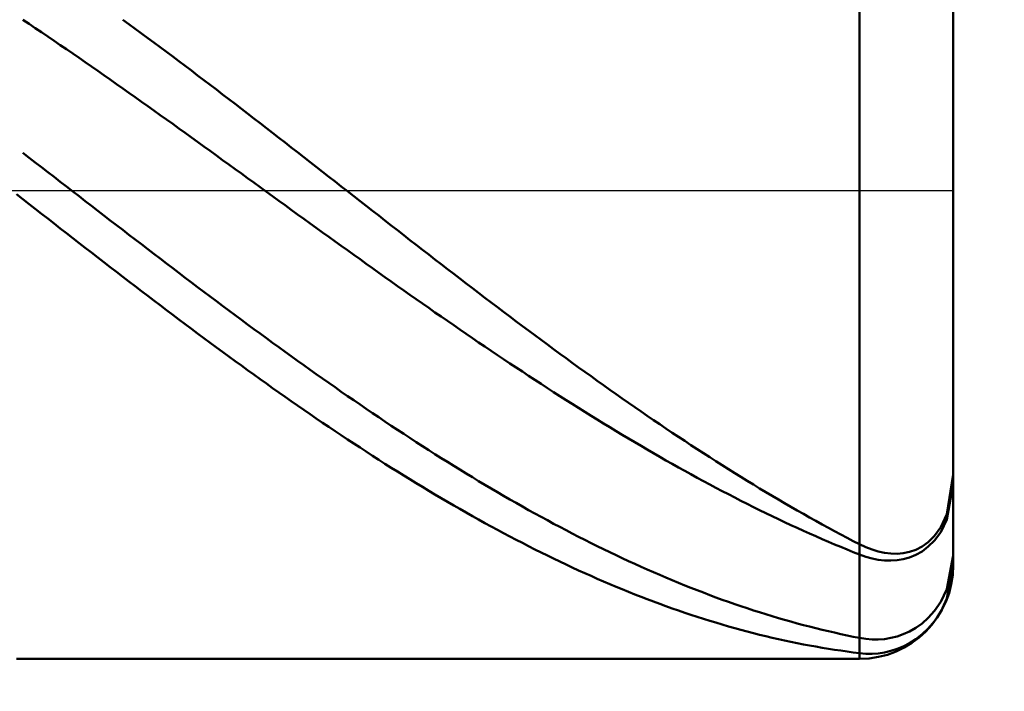
# Model space of a CAD drawing. Extents: x -17.9 to 80, y -25 to 40.
# Drawn here: x 44 to 45.1, y -0.5 to 0.2 of the extents above; entities that cross this region are included whole.
import ezdxf

# ---------------------------------------------------------------- set-up
doc = ezdxf.new("R2010")
doc.units = 0
doc.header["$MEASUREMENT"] = 0
doc.linetypes.add('LONGDASHDASH', pattern=[7, 4, -1, 1, -1])
doc.layers.get('Defpoints').update_dxf_attribs({"linetype": 'CONTINUOUS'})
for name, color, linetype, lineweight in [('1', 4, 'CONTINUOUS', 50), ('2', 7, 'CONTINUOUS', 25), ('4', 2, 'LONGDASHDASH', 25), ('CUT', 1, 'CONTINUOUS', 25), ('SK4', 2, 'LONGDASHDASH', 25)]:
    doc.layers.add(name, color=color, linetype=linetype, lineweight=lineweight)
doc.styles.add('Monospac821 BT', font='txt', dxfattribs={"height": 3.5})
doc.dimstyles.get("Standard").update_dxf_attribs({"dimtxt": 3.5, "dimasz": 3, "dimexe": 1, "dimexo": 0.5, "dimgap": 0.8, "dimtad": 1, "dimtoh": 1, "dimzin": 1, "dimdsep": 46, "dimtxsty": 'Monospac821 BT', "dimcen": 2.5, "dimadec": 1, "dimazin": 0, "dimtfac": 1, "dimtdec": 4, "dimtix": 1, "dimtmove": 1, "dimatfit": 3, "dimfxl": 1, "dimtolj": 1, "dimtzin": 1, "dimarcsym": 0})

# ---------------------------------------------------------------- blocks, each defined once
blk = doc.blocks.new('*D1')
at = {"layer": '2', "color": 0, "lineweight": -2}
for p, q in [((74.05, 0.5), (74.05, 12.8845)), ((74.05, 3.5), (74.05, 6.5)), ((45.4, 0.5), (75.05, 0.5)), ((74.05, -0.5), (74.05, 0.5)), ((45.4, -0.5), (75.05, -0.5)), ((74.05, -3.5), (74.05, -6.5))]:
    blk.add_line(p, q, dxfattribs=at)
at = {"layer": '2', "color": 0}
for points in [[(73.55, 3.5), (74.55, 3.5), (74.05, 0.5)], [(74.55, -3.5), (73.55, -3.5), (74.05, -0.5)]]:
    blk.add_solid(points, dxfattribs=at)
at = {"layer": 'Defpoints', "color": 0}
for p in [(44.9, 0.5), (74.05, 0.5), (44.9, -0.5)]:
    blk.add_point(p, dxfattribs=at)
at = {"layer": '2', "color": 0, "linetype": 'ByBlock', "insert": (71.388, 9.69225), "char_height": 3.5, "attachment_point": 5, "rotation": 90}
blk.add_mtext('\\A1;%%c1', dxfattribs=at)
blk = doc.blocks.new('*D6')
at = {"layer": '2', "color": 0, "lineweight": -2}
for p, q in [((45, -0.9), (45, -14.0875)), ((44, -0.975), (44, -14.0875)), ((41, -13.0875), (38, -13.0875)), ((45, -13.0875), (44, -13.0875)), ((45, -13.0875), (53.874, -13.0875)), ((48, -13.0875), (51, -13.0875))]:
    blk.add_line(p, q, dxfattribs=at)
at = {"layer": '2', "color": 0}
for points in [[(41, -13.5875), (41, -12.5875), (44, -13.0875)], [(48, -12.5875), (48, -13.5875), (45, -13.0875)]]:
    blk.add_solid(points, dxfattribs=at)
at = {"layer": 'Defpoints', "color": 0}
for p in [(45, -0.4), (44, -0.475), (44, -13.0875)]:
    blk.add_point(p, dxfattribs=at)
at = {"layer": '2', "color": 0, "linetype": 'ByBlock', "insert": (52.437, -10.527), "char_height": 3.5, "attachment_point": 5}
blk.add_mtext('\\A1;1', dxfattribs=at)
blk = doc.blocks.new('*D7')
at = {"layer": '2', "color": 0, "lineweight": -2}
for p, q in [((43.611, 0.475), (43.611, 22.7715)), ((43.611, 3.475), (43.611, 6.475)), ((43.611, -0.475), (43.611, 0.475)), ((43.611, -3.475), (43.611, -6.475))]:
    blk.add_line(p, q, dxfattribs=at)
at = {"layer": '2', "color": 0}
for points in [[(43.111, 3.475), (44.111, 3.475), (43.611, 0.475)], [(44.111, -3.475), (43.111, -3.475), (43.611, -0.475)]]:
    blk.add_solid(points, dxfattribs=at)
at = {"layer": 'Defpoints', "color": 0}
for p in [(43.222, 0.475), (43.611, 0.475), (43.222, -0.475)]:
    blk.add_point(p, dxfattribs=at)
at = {"layer": '2', "color": 0, "linetype": 'ByBlock', "insert": (40.949, 14.62325), "char_height": 3.5, "attachment_point": 5, "rotation": 90}
blk.add_mtext('\\A1;%%c0.95', dxfattribs=at)
blk = doc.blocks.new('*D8')
at = {"layer": '2', "color": 0, "lineweight": -2}
for p, q in [((45, -0.9), (45, -21.1)), ((42.9998, -1), (42.9998, -21.1)), ((42.9998, -20.1), (32.9988, -20.1)), ((39.9998, -20.1), (36.9998, -20.1)), ((45, -20.1), (42.9998, -20.1)), ((48, -20.1), (51, -20.1))]:
    blk.add_line(p, q, dxfattribs=at)
at = {"layer": '2', "color": 0}
for points in [[(39.9998, -20.6), (39.9998, -19.6), (42.9998, -20.1)], [(48, -19.6), (48, -20.6), (45, -20.1)]]:
    blk.add_solid(points, dxfattribs=at)
at = {"layer": 'Defpoints', "color": 0}
for p in [(45, -0.4), (42.9998, -0.5), (42.9998, -20.1)]:
    blk.add_point(p, dxfattribs=at)
at = {"layer": '2', "color": 0, "linetype": 'ByBlock', "insert": (34.9993, -17.5395), "char_height": 3.5, "attachment_point": 5}
blk.add_mtext('\\A1;2', dxfattribs=at)

msp = doc.modelspace()

# ---------------------------------------------------------------- linework, layer by layer
at = {"layer": '1'}
for p, q in [((44.9, -0.5), (44.9, 0.5)), ((44.9, 0.5), (44.9, -0.5)), ((45, 0), (45, 0.4)), ((44.0133, 0.1778), (44.0067, 0.1822)), ((44.12, 0.1774), (44.1133, 0.1823)), ((44.02, 0.1733), (44.0133, 0.1778)), ((44.0267, 0.1688), (44.02, 0.1733)), ((44.0333, 0.1643), (44.0267, 0.1688)), ((44.1267, 0.1726), (44.12, 0.1774)), ((44.1333, 0.1677), (44.1267, 0.1726)), ((44.04, 0.1598), (44.0333, 0.1643)), ((44.0467, 0.1552), (44.04, 0.1598)), ((44.14, 0.1627), (44.1333, 0.1677)), ((44.1467, 0.1578), (44.14, 0.1627)), ((44.1533, 0.1529), (44.1467, 0.1578)), ((44.0533, 0.1507), (44.0467, 0.1552)), ((44.06, 0.1461), (44.0533, 0.1507)), ((44.16, 0.1479), (44.1533, 0.1529)), ((44.1667, 0.1429), (44.16, 0.1479)), ((44.0667, 0.1415), (44.06, 0.1461)), ((44.0733, 0.1369), (44.0667, 0.1415)), ((44.08, 0.1322), (44.0733, 0.1369)), ((44.1733, 0.1379), (44.1667, 0.1429)), ((44.18, 0.1329), (44.1733, 0.1379)), ((44.0867, 0.1276), (44.08, 0.1322)), ((44.0933, 0.1229), (44.0867, 0.1276)), ((44.1867, 0.1279), (44.18, 0.1329)), ((44.1933, 0.1228), (44.1867, 0.1279)), ((44.1, 0.1183), (44.0933, 0.1229)), ((44.1067, 0.1136), (44.1, 0.1183)), ((44.2, 0.1178), (44.1933, 0.1228)), ((44.2067, 0.1127), (44.2, 0.1178)), ((44.1133, 0.1089), (44.1067, 0.1136)), ((44.12, 0.1042), (44.1133, 0.1089)), ((44.2133, 0.1076), (44.2067, 0.1127)), ((44.22, 0.1025), (44.2133, 0.1076)), ((44.1267, 0.0995), (44.12, 0.1042)), ((44.1333, 0.0947), (44.1267, 0.0995)), ((44.14, 0.09), (44.1333, 0.0947)), ((44.2267, 0.0974), (44.22, 0.1025)), ((44.2333, 0.0923), (44.2267, 0.0974)), ((44.1467, 0.0853), (44.14, 0.09)), ((44.1533, 0.0805), (44.1467, 0.0853)), ((44.24, 0.0872), (44.2333, 0.0923)), ((44.2467, 0.0821), (44.24, 0.0872)), ((44.16, 0.0757), (44.1533, 0.0805)), ((44.1667, 0.071), (44.16, 0.0757)), ((44.2533, 0.0769), (44.2467, 0.0821)), ((44.26, 0.0718), (44.2533, 0.0769)), ((44.1733, 0.0662), (44.1667, 0.071)), ((44.18, 0.0614), (44.1733, 0.0662)), ((44.2667, 0.0666), (44.26, 0.0718)), ((44.2733, 0.0614), (44.2667, 0.0666)), ((44.1867, 0.0566), (44.18, 0.0614)), ((44.1933, 0.0518), (44.1867, 0.0566)), ((44.28, 0.0563), (44.2733, 0.0614)), ((44.2867, 0.0511), (44.28, 0.0563)), ((44.2, 0.047), (44.1933, 0.0518)), ((44.2067, 0.0422), (44.2, 0.047)), ((44.2133, 0.0374), (44.2067, 0.0422)), ((44.2933, 0.0459), (44.2867, 0.0511)), ((44.3, 0.0407), (44.2933, 0.0459)), ((44.0067, 0.0401), (44.0133, 0.0349)), ((44.0133, 0.0349), (44.02, 0.0298)), ((44.22, 0.0325), (44.2133, 0.0374)), ((44.2267, 0.0277), (44.22, 0.0325)), ((44.3067, 0.0355), (44.3, 0.0407)), ((44.3133, 0.0303), (44.3067, 0.0355)), ((44.02, 0.0298), (44.0267, 0.0247)), ((44.0267, 0.0247), (44.0333, 0.0195)), ((44.2333, 0.0229), (44.2267, 0.0277)), ((44.24, 0.018), (44.2333, 0.0229)), ((44.32, 0.0251), (44.3133, 0.0303)), ((44.3267, 0.0199), (44.32, 0.0251)), ((44.0333, 0.0195), (44.04, 0.0144)), ((44.04, 0.0144), (44.0467, 0.0093)), ((44.2467, 0.0132), (44.24, 0.018)), ((44.2533, 0.0084), (44.2467, 0.0132)), ((44.3333, 0.0147), (44.3267, 0.0199)), ((44.34, 0.0095), (44.3333, 0.0147)), ((44.0467, 0.0093), (44.0533, 0.0041)), ((44.0533, 0.0041), (44.06, -0.001)), ((44.26, 0.0035), (44.2533, 0.0084)), ((44.2667, -0.0013), (44.26, 0.0035)), ((44.3467, 0.0043), (44.34, 0.0095)), ((44.3533, -0.0009), (44.3467, 0.0043)), ((45, -0.4), (45, 0)), ((44.0067, -0.0093), (44, -0.0041)), ((44.0133, -0.0145), (44.0067, -0.0093)), ((44.06, -0.001), (44.0667, -0.0062)), ((44.0667, -0.0062), (44.0733, -0.0113)), ((44.2733, -0.0061), (44.2667, -0.0013)), ((44.28, -0.011), (44.2733, -0.0061)), ((44.36, -0.0061), (44.3533, -0.0009)), ((44.3667, -0.0113), (44.36, -0.0061)), ((44.02, -0.0197), (44.0133, -0.0145)), ((44.0267, -0.0249), (44.02, -0.0197)), ((44.0733, -0.0113), (44.08, -0.0165)), ((44.08, -0.0165), (44.0867, -0.0216)), ((44.2867, -0.0158), (44.28, -0.011)), ((44.2933, -0.0206), (44.2867, -0.0158)), ((44.3, -0.0255), (44.2933, -0.0206)), ((44.3733, -0.0165), (44.3667, -0.0113)), ((44.38, -0.0217), (44.3733, -0.0165)), ((44.0333, -0.0301), (44.0267, -0.0249)), ((44.04, -0.0353), (44.0333, -0.0301)), ((44.0867, -0.0216), (44.0933, -0.0267)), ((44.0933, -0.0267), (44.1, -0.0319)), ((44.3067, -0.0303), (44.3, -0.0255)), ((44.3133, -0.0351), (44.3067, -0.0303)), ((44.3867, -0.0269), (44.38, -0.0217)), ((44.3933, -0.0321), (44.3867, -0.0269)), ((44.0467, -0.0405), (44.04, -0.0353)), ((44.0533, -0.0457), (44.0467, -0.0405)), ((44.1, -0.0319), (44.1067, -0.037)), ((44.1067, -0.037), (44.1133, -0.0421)), ((44.32, -0.0399), (44.3133, -0.0351)), ((44.3267, -0.0447), (44.32, -0.0399)), ((44.4, -0.0373), (44.3933, -0.0321)), ((44.4067, -0.0425), (44.4, -0.0373)), ((44.06, -0.0509), (44.0533, -0.0457)), ((44.0667, -0.0561), (44.06, -0.0509)), ((44.1133, -0.0421), (44.12, -0.0473)), ((44.12, -0.0473), (44.1267, -0.0524)), ((44.1267, -0.0524), (44.1333, -0.0575)), ((44.3333, -0.0495), (44.3267, -0.0447)), ((44.34, -0.0544), (44.3333, -0.0495)), ((44.4133, -0.0477), (44.4067, -0.0425)), ((44.42, -0.0529), (44.4133, -0.0477)), ((44.0733, -0.0613), (44.0667, -0.0561)), ((44.08, -0.0664), (44.0733, -0.0613)), ((44.1333, -0.0575), (44.14, -0.0626)), ((44.14, -0.0626), (44.1467, -0.0677)), ((44.3467, -0.0592), (44.34, -0.0544)), ((44.3533, -0.0639), (44.3467, -0.0592)), ((44.4267, -0.0581), (44.42, -0.0529)), ((44.4333, -0.0632), (44.4267, -0.0581)), ((44.0867, -0.0716), (44.08, -0.0664)), ((44.0933, -0.0767), (44.0867, -0.0716)), ((44.1467, -0.0677), (44.1533, -0.0728)), ((44.1533, -0.0728), (44.16, -0.0779)), ((44.36, -0.0687), (44.3533, -0.0639)), ((44.3667, -0.0735), (44.36, -0.0687)), ((44.3733, -0.0783), (44.3667, -0.0735)), ((44.44, -0.0684), (44.4333, -0.0632)), ((44.4467, -0.0736), (44.44, -0.0684)), ((44.4533, -0.0787), (44.4467, -0.0736)), ((44.1, -0.0819), (44.0933, -0.0767)), ((44.1067, -0.087), (44.1, -0.0819)), ((44.16, -0.0779), (44.1667, -0.0829)), ((44.1667, -0.0829), (44.1733, -0.088)), ((44.38, -0.083), (44.3733, -0.0783)), ((44.3867, -0.0878), (44.38, -0.083)), ((44.46, -0.0839), (44.4533, -0.0787)), ((44.4667, -0.089), (44.46, -0.0839)), ((44.1133, -0.0921), (44.1067, -0.087)), ((44.12, -0.0972), (44.1133, -0.0921)), ((44.1733, -0.088), (44.18, -0.0931)), ((44.18, -0.0931), (44.1867, -0.0981)), ((44.3933, -0.0925), (44.3867, -0.0878)), ((44.4, -0.0973), (44.3933, -0.0925)), ((44.4733, -0.0941), (44.4667, -0.089)), ((44.48, -0.0992), (44.4733, -0.0941)), ((44.1267, -0.1023), (44.12, -0.0972)), ((44.1333, -0.1074), (44.1267, -0.1023)), ((44.1867, -0.0981), (44.1933, -0.1031)), ((44.1933, -0.1031), (44.2, -0.1082)), ((44.4067, -0.102), (44.4, -0.0973)), ((44.4133, -0.1067), (44.4067, -0.102)), ((44.4867, -0.1043), (44.48, -0.0992)), ((44.4933, -0.1094), (44.4867, -0.1043)), ((44.14, -0.1125), (44.1333, -0.1074)), ((44.1467, -0.1176), (44.14, -0.1125)), ((44.2, -0.1082), (44.2067, -0.1132)), ((44.2067, -0.1132), (44.2133, -0.1182)), ((44.42, -0.1114), (44.4133, -0.1067)), ((44.4267, -0.1161), (44.42, -0.1114)), ((44.5, -0.1145), (44.4933, -0.1094)), ((44.5067, -0.1195), (44.5, -0.1145)), ((44.1533, -0.1226), (44.1467, -0.1176)), ((44.16, -0.1277), (44.1533, -0.1226)), ((44.2133, -0.1182), (44.22, -0.1232)), ((44.22, -0.1232), (44.2267, -0.1281)), ((44.4333, -0.1208), (44.4267, -0.1161)), ((44.44, -0.1254), (44.4333, -0.1208)), ((44.4467, -0.1301), (44.44, -0.1254)), ((44.5133, -0.1246), (44.5067, -0.1195)), ((44.52, -0.1296), (44.5133, -0.1246)), ((44.1667, -0.1327), (44.16, -0.1277)), ((44.1733, -0.1377), (44.1667, -0.1327)), ((44.2267, -0.1281), (44.2333, -0.1331)), ((44.2333, -0.1331), (44.24, -0.138)), ((44.4533, -0.1347), (44.4467, -0.1301)), ((44.46, -0.1393), (44.4533, -0.1347)), ((44.5267, -0.1347), (44.52, -0.1296)), ((44.5333, -0.1397), (44.5267, -0.1347)), ((44.18, -0.1427), (44.1733, -0.1377)), ((44.1867, -0.1477), (44.18, -0.1427)), ((44.24, -0.138), (44.2467, -0.143)), ((44.2467, -0.143), (44.2533, -0.1479)), ((44.4667, -0.1439), (44.46, -0.1393)), ((44.4733, -0.1485), (44.4667, -0.1439)), ((44.54, -0.1447), (44.5333, -0.1397)), ((44.5467, -0.1496), (44.54, -0.1447)), ((44.1933, -0.1527), (44.1867, -0.1477)), ((44.2, -0.1576), (44.1933, -0.1527)), ((44.2067, -0.1626), (44.2, -0.1576)), ((44.2533, -0.1479), (44.26, -0.1528)), ((44.26, -0.1528), (44.2667, -0.1577)), ((44.2667, -0.1577), (44.2733, -0.1625)), ((44.48, -0.1531), (44.4733, -0.1485)), ((44.4867, -0.1577), (44.48, -0.1531)), ((44.4933, -0.1622), (44.4867, -0.1577)), ((44.5533, -0.1546), (44.5467, -0.1496)), ((44.56, -0.1595), (44.5533, -0.1546)), ((44.2133, -0.1675), (44.2067, -0.1626)), ((44.22, -0.1724), (44.2133, -0.1675)), ((44.2733, -0.1625), (44.28, -0.1674)), ((44.28, -0.1674), (44.2867, -0.1722)), ((44.5, -0.1667), (44.4933, -0.1622)), ((44.5067, -0.1712), (44.5, -0.1667)), ((44.5667, -0.1645), (44.56, -0.1595)), ((44.5733, -0.1694), (44.5667, -0.1645)), ((44.2267, -0.1773), (44.22, -0.1724)), ((44.2333, -0.1821), (44.2267, -0.1773)), ((44.2867, -0.1722), (44.2933, -0.177)), ((44.2933, -0.177), (44.3, -0.1818)), ((44.5133, -0.1757), (44.5067, -0.1712)), ((44.52, -0.1802), (44.5133, -0.1757)), ((44.58, -0.1743), (44.5733, -0.1694)), ((44.5867, -0.1791), (44.58, -0.1743)), ((44.24, -0.187), (44.2333, -0.1821)), ((44.2467, -0.1918), (44.24, -0.187)), ((44.3, -0.1818), (44.3067, -0.1866)), ((44.3067, -0.1866), (44.3133, -0.1914)), ((44.5267, -0.1846), (44.52, -0.1802)), ((44.5333, -0.189), (44.5267, -0.1846)), ((44.54, -0.1934), (44.5333, -0.189)), ((44.5933, -0.184), (44.5867, -0.1791)), ((44.6, -0.1888), (44.5933, -0.184)), ((44.6067, -0.1936), (44.6, -0.1888)), ((44.2533, -0.1966), (44.2467, -0.1918)), ((44.26, -0.2014), (44.2533, -0.1966)), ((44.3133, -0.1914), (44.32, -0.1961)), ((44.32, -0.1961), (44.3267, -0.2008)), ((44.5467, -0.1978), (44.54, -0.1934)), ((44.5533, -0.2022), (44.5467, -0.1978)), ((44.6133, -0.1984), (44.6067, -0.1936)), ((44.62, -0.2032), (44.6133, -0.1984)), ((44.2667, -0.2061), (44.26, -0.2014)), ((44.2733, -0.2109), (44.2667, -0.2061)), ((44.3267, -0.2008), (44.3333, -0.2055)), ((44.3333, -0.2055), (44.34, -0.2101)), ((44.34, -0.2101), (44.3467, -0.2148)), ((44.56, -0.2065), (44.5533, -0.2022)), ((44.5667, -0.2109), (44.56, -0.2065)), ((44.6267, -0.2079), (44.62, -0.2032)), ((44.6333, -0.2127), (44.6267, -0.2079)), ((44.28, -0.2156), (44.2733, -0.2109)), ((44.2867, -0.2203), (44.28, -0.2156)), ((44.2933, -0.2249), (44.2867, -0.2203)), ((44.3467, -0.2148), (44.3533, -0.2194)), ((44.3533, -0.2194), (44.36, -0.224)), ((44.5733, -0.2152), (44.5667, -0.2109)), ((44.58, -0.2194), (44.5733, -0.2152)), ((44.5867, -0.2237), (44.58, -0.2194)), ((44.64, -0.2174), (44.6333, -0.2127)), ((44.6467, -0.2221), (44.64, -0.2174)), ((44.3, -0.2296), (44.2933, -0.2249)), ((44.3067, -0.2342), (44.3, -0.2296)), ((44.36, -0.224), (44.3667, -0.2286)), ((44.3667, -0.2286), (44.3733, -0.2331)), ((44.5933, -0.2279), (44.5867, -0.2237)), ((44.6, -0.2321), (44.5933, -0.2279)), ((44.6533, -0.2267), (44.6467, -0.2221)), ((44.66, -0.2313), (44.6533, -0.2267)), ((44.3133, -0.2388), (44.3067, -0.2342)), ((44.32, -0.2433), (44.3133, -0.2388)), ((44.3733, -0.2331), (44.38, -0.2376)), ((44.38, -0.2376), (44.3867, -0.2421)), ((44.6067, -0.2363), (44.6, -0.2321)), ((44.6133, -0.2404), (44.6067, -0.2363)), ((44.62, -0.2445), (44.6133, -0.2404)), ((44.6667, -0.2359), (44.66, -0.2313)), ((44.6733, -0.2405), (44.6667, -0.2359)), ((44.68, -0.2451), (44.6733, -0.2405)), ((44.3267, -0.2479), (44.32, -0.2433)), ((44.3333, -0.2524), (44.3267, -0.2479)), ((44.3867, -0.2421), (44.3933, -0.2466)), ((44.3933, -0.2466), (44.4, -0.2511)), ((44.4, -0.2511), (44.4067, -0.2555)), ((44.6267, -0.2486), (44.62, -0.2445)), ((44.6333, -0.2527), (44.6267, -0.2486)), ((44.6867, -0.2496), (44.68, -0.2451)), ((44.6933, -0.2541), (44.6867, -0.2496)), ((44.34, -0.2569), (44.3333, -0.2524)), ((44.3467, -0.2613), (44.34, -0.2569)), ((44.3533, -0.2657), (44.3467, -0.2613)), ((44.4067, -0.2555), (44.4133, -0.2599)), ((44.4133, -0.2599), (44.42, -0.2642)), ((44.64, -0.2568), (44.6333, -0.2527)), ((44.6467, -0.2608), (44.64, -0.2568)), ((44.6533, -0.2648), (44.6467, -0.2608)), ((44.7, -0.2586), (44.6933, -0.2541)), ((44.7067, -0.263), (44.7, -0.2586)), ((44.36, -0.2701), (44.3533, -0.2657)), ((44.3667, -0.2745), (44.36, -0.2701)), ((44.42, -0.2642), (44.4267, -0.2685)), ((44.4267, -0.2685), (44.4333, -0.2729)), ((44.4333, -0.2729), (44.44, -0.2771)), ((44.66, -0.2687), (44.6533, -0.2648)), ((44.6667, -0.2726), (44.66, -0.2687)), ((44.6733, -0.2765), (44.6667, -0.2726)), ((44.7133, -0.2674), (44.7067, -0.263)), ((44.72, -0.2718), (44.7133, -0.2674)), ((44.7267, -0.2762), (44.72, -0.2718)), ((44.3733, -0.2788), (44.3667, -0.2745)), ((44.38, -0.2831), (44.3733, -0.2788)), ((44.3867, -0.2874), (44.38, -0.2831)), ((44.44, -0.2771), (44.4467, -0.2814)), ((44.4467, -0.2814), (44.4533, -0.2856)), ((44.68, -0.2804), (44.6733, -0.2765)), ((44.6867, -0.2842), (44.68, -0.2804)), ((44.7333, -0.2805), (44.7267, -0.2762)), ((44.74, -0.2848), (44.7333, -0.2805)), ((44.3933, -0.2917), (44.3867, -0.2874)), ((44.4, -0.2959), (44.3933, -0.2917)), ((44.4533, -0.2856), (44.46, -0.2898)), ((44.46, -0.2898), (44.4667, -0.2939)), ((44.4667, -0.2939), (44.4733, -0.298)), ((44.6933, -0.2881), (44.6867, -0.2842)), ((44.7, -0.2918), (44.6933, -0.2881)), ((44.7067, -0.2956), (44.7, -0.2918)), ((44.7467, -0.2891), (44.74, -0.2848)), ((44.7533, -0.2933), (44.7467, -0.2891)), ((44.76, -0.2975), (44.7533, -0.2933)), ((44.4067, -0.3001), (44.4, -0.2959)), ((44.4133, -0.3042), (44.4067, -0.3001)), ((44.42, -0.3083), (44.4133, -0.3042)), ((44.4733, -0.298), (44.48, -0.3021)), ((44.48, -0.3021), (44.4867, -0.3062)), ((44.7133, -0.2993), (44.7067, -0.2956)), ((44.72, -0.303), (44.7133, -0.2993)), ((44.7267, -0.3066), (44.72, -0.303)), ((44.7667, -0.3017), (44.76, -0.2975)), ((44.7733, -0.3058), (44.7667, -0.3017)), ((45, -0.3033), (44.9933, -0.3454)), ((44.4267, -0.3124), (44.42, -0.3083)), ((44.4333, -0.3165), (44.4267, -0.3124)), ((44.4867, -0.3062), (44.4933, -0.3102)), ((44.4933, -0.3102), (44.5, -0.3142)), ((44.5, -0.3142), (44.5067, -0.3181)), ((44.7333, -0.3102), (44.7267, -0.3066)), ((44.74, -0.3138), (44.7333, -0.3102)), ((44.7467, -0.3173), (44.74, -0.3138)), ((44.78, -0.3099), (44.7733, -0.3058)), ((44.7867, -0.314), (44.78, -0.3099)), ((44.7933, -0.318), (44.7867, -0.314)), ((45, -0.313), (44.9933, -0.3512)), ((44.44, -0.3205), (44.4333, -0.3165)), ((44.4467, -0.3245), (44.44, -0.3205)), ((44.4533, -0.3284), (44.4467, -0.3245)), ((44.5067, -0.3181), (44.5133, -0.322)), ((44.5133, -0.322), (44.52, -0.3259)), ((44.7533, -0.3209), (44.7467, -0.3173)), ((44.76, -0.3243), (44.7533, -0.3209)), ((44.7667, -0.3278), (44.76, -0.3243)), ((44.8, -0.322), (44.7933, -0.318)), ((44.8067, -0.326), (44.8, -0.322)), ((44.46, -0.3323), (44.4533, -0.3284)), ((44.4667, -0.3362), (44.46, -0.3323)), ((44.4733, -0.34), (44.4667, -0.3362)), ((44.52, -0.3259), (44.5267, -0.3298)), ((44.5267, -0.3298), (44.5333, -0.3336)), ((44.5333, -0.3336), (44.54, -0.3373)), ((44.7733, -0.3312), (44.7667, -0.3278)), ((44.78, -0.3346), (44.7733, -0.3312)), ((44.7867, -0.3379), (44.78, -0.3346)), ((44.8133, -0.3299), (44.8067, -0.326)), ((44.82, -0.3338), (44.8133, -0.3299)), ((44.8267, -0.3377), (44.82, -0.3338)), ((44.48, -0.3438), (44.4733, -0.34)), ((44.4867, -0.3476), (44.48, -0.3438)), ((44.54, -0.3373), (44.5467, -0.3411)), ((44.5467, -0.3411), (44.5533, -0.3448)), ((44.5533, -0.3448), (44.56, -0.3484)), ((44.7933, -0.3412), (44.7867, -0.3379)), ((44.8, -0.3444), (44.7933, -0.3412)), ((44.8067, -0.3477), (44.8, -0.3444)), ((44.8333, -0.3415), (44.8267, -0.3377)), ((44.84, -0.3453), (44.8333, -0.3415)), ((44.8467, -0.349), (44.84, -0.3453)), ((44.9933, -0.3454), (44.9867, -0.3595)), ((44.4933, -0.3513), (44.4867, -0.3476)), ((44.5, -0.355), (44.4933, -0.3513)), ((44.5067, -0.3587), (44.5, -0.355)), ((44.56, -0.3484), (44.5667, -0.3521)), ((44.5667, -0.3521), (44.5733, -0.3557)), ((44.5733, -0.3557), (44.58, -0.3592)), ((44.8133, -0.3509), (44.8067, -0.3477)), ((44.82, -0.354), (44.8133, -0.3509)), ((44.8267, -0.3571), (44.82, -0.354)), ((44.8333, -0.3602), (44.8267, -0.3571)), ((44.8533, -0.3527), (44.8467, -0.349)), ((44.86, -0.3564), (44.8533, -0.3527)), ((44.8667, -0.3601), (44.86, -0.3564)), ((44.9933, -0.3512), (44.9867, -0.3646)), ((44.5133, -0.3623), (44.5067, -0.3587)), ((44.52, -0.3658), (44.5133, -0.3623)), ((44.5267, -0.3694), (44.52, -0.3658)), ((44.58, -0.3592), (44.5867, -0.3627)), ((44.5867, -0.3627), (44.5933, -0.3662)), ((44.5933, -0.3662), (44.6, -0.3696)), ((44.84, -0.3632), (44.8333, -0.3602)), ((44.8467, -0.3662), (44.84, -0.3632)), ((44.8533, -0.3691), (44.8467, -0.3662)), ((44.8733, -0.3636), (44.8667, -0.3601)), ((44.88, -0.3672), (44.8733, -0.3636)), ((44.8867, -0.3707), (44.88, -0.3672)), ((44.9867, -0.3595), (44.98, -0.3688)), ((44.9867, -0.3646), (44.98, -0.3736)), ((44.5333, -0.3729), (44.5267, -0.3694)), ((44.54, -0.3763), (44.5333, -0.3729)), ((44.5467, -0.3797), (44.54, -0.3763)), ((44.6, -0.3696), (44.6067, -0.373)), ((44.6067, -0.373), (44.6133, -0.3764)), ((44.6133, -0.3764), (44.62, -0.3797)), ((44.86, -0.3721), (44.8533, -0.3691)), ((44.8667, -0.3749), (44.86, -0.3721)), ((44.8733, -0.3778), (44.8667, -0.3749)), ((44.88, -0.3805), (44.8733, -0.3778)), ((44.8933, -0.3742), (44.8867, -0.3707)), ((44.9, -0.3776), (44.8933, -0.3742)), ((44.9067, -0.3808), (44.9, -0.3776)), ((44.9733, -0.3753), (44.9667, -0.3801)), ((44.98, -0.3688), (44.9733, -0.3753)), ((44.98, -0.3736), (44.9733, -0.3802)), ((44.5533, -0.3831), (44.5467, -0.3797)), ((44.56, -0.3864), (44.5533, -0.3831)), ((44.5667, -0.3897), (44.56, -0.3864)), ((44.62, -0.3797), (44.6267, -0.3829)), ((44.6267, -0.3829), (44.6333, -0.3862)), ((44.6333, -0.3862), (44.64, -0.3893)), ((44.8867, -0.3833), (44.88, -0.3805)), ((44.8933, -0.386), (44.8867, -0.3833)), ((44.9, -0.3887), (44.8933, -0.386)), ((44.9067, -0.391), (44.9, -0.3887)), ((44.9133, -0.3834), (44.9067, -0.3808)), ((44.92, -0.3854), (44.9133, -0.3834)), ((44.9267, -0.3868), (44.92, -0.3854)), ((44.9333, -0.3876), (44.9267, -0.3868)), ((44.94, -0.3878), (44.9333, -0.3876)), ((44.9467, -0.3872), (44.94, -0.3878)), ((44.9533, -0.3858), (44.9467, -0.3872)), ((44.96, -0.3835), (44.9533, -0.3858)), ((44.96, -0.3889), (44.9533, -0.3917)), ((44.9667, -0.3801), (44.96, -0.3835)), ((44.9667, -0.3852), (44.96, -0.3889)), ((44.9733, -0.3802), (44.9667, -0.3852)), ((44.5733, -0.3929), (44.5667, -0.3897)), ((44.58, -0.3961), (44.5733, -0.3929)), ((44.5867, -0.3993), (44.58, -0.3961)), ((44.5933, -0.4024), (44.5867, -0.3993)), ((44.64, -0.3893), (44.6467, -0.3925)), ((44.6467, -0.3925), (44.6533, -0.3956)), ((44.6533, -0.3956), (44.66, -0.3986)), ((44.66, -0.3986), (44.6667, -0.4017)), ((44.9133, -0.3929), (44.9067, -0.391)), ((44.92, -0.3942), (44.9133, -0.3929)), ((44.9267, -0.395), (44.92, -0.3942)), ((44.9333, -0.3951), (44.9267, -0.395)), ((44.94, -0.3947), (44.9333, -0.3951)), ((44.9467, -0.3935), (44.94, -0.3947)), ((44.9533, -0.3917), (44.9467, -0.3935)), ((44.9933, -0.4255), (44.9996, -0.3914)), ((44.9996, -0.3914), (45, -0.3893)), ((44.6, -0.4055), (44.5933, -0.4024)), ((44.6067, -0.4085), (44.6, -0.4055)), ((44.6133, -0.4115), (44.6067, -0.4085)), ((44.6667, -0.4017), (44.6733, -0.4046)), ((44.6733, -0.4046), (44.68, -0.4076)), ((44.68, -0.4076), (44.6867, -0.4104)), ((45, -0.3998), (44.9933, -0.4357)), ((45, -0.3998), (45, -0.3998)), ((44.62, -0.4144), (44.6133, -0.4115)), ((44.6267, -0.4173), (44.62, -0.4144)), ((44.6333, -0.4202), (44.6267, -0.4173)), ((44.64, -0.423), (44.6333, -0.4202)), ((44.6867, -0.4104), (44.6933, -0.4133)), ((44.6933, -0.4133), (44.7, -0.4161)), ((44.7, -0.4161), (44.7067, -0.4188)), ((44.7067, -0.4188), (44.7133, -0.4215)), ((44.6467, -0.4257), (44.64, -0.423)), ((44.6533, -0.4284), (44.6467, -0.4257)), ((44.66, -0.4311), (44.6533, -0.4284)), ((44.7133, -0.4215), (44.72, -0.4242)), ((44.72, -0.4242), (44.7267, -0.4268)), ((44.7267, -0.4268), (44.7333, -0.4293)), ((44.7333, -0.4293), (44.74, -0.4319)), ((44.9867, -0.4391), (44.9933, -0.4255)), ((44.6667, -0.4337), (44.66, -0.4311)), ((44.6733, -0.4363), (44.6667, -0.4337)), ((44.68, -0.4388), (44.6733, -0.4363)), ((44.6867, -0.4413), (44.68, -0.4388)), ((44.6933, -0.4437), (44.6867, -0.4413)), ((44.74, -0.4319), (44.7467, -0.4343)), ((44.7467, -0.4343), (44.7533, -0.4368)), ((44.7533, -0.4368), (44.76, -0.4391)), ((44.76, -0.4391), (44.7667, -0.4415)), ((44.7667, -0.4415), (44.7733, -0.4437)), ((44.98, -0.4488), (44.9867, -0.4391)), ((44.9933, -0.4357), (44.9867, -0.4496)), ((44.7, -0.4461), (44.6933, -0.4437)), ((44.7067, -0.4484), (44.7, -0.4461)), ((44.7133, -0.4507), (44.7067, -0.4484)), ((44.72, -0.4529), (44.7133, -0.4507)), ((44.7733, -0.4437), (44.78, -0.446)), ((44.78, -0.446), (44.7867, -0.4482)), ((44.7867, -0.4482), (44.7933, -0.4503)), ((44.7933, -0.4503), (44.8, -0.4524)), ((44.9733, -0.4562), (44.98, -0.4488)), ((44.9867, -0.4496), (44.98, -0.4596)), ((44.7267, -0.4551), (44.72, -0.4529)), ((44.7333, -0.4572), (44.7267, -0.4551)), ((44.74, -0.4593), (44.7333, -0.4572)), ((44.7467, -0.4613), (44.74, -0.4593)), ((44.7533, -0.4633), (44.7467, -0.4613)), ((44.8, -0.4524), (44.8067, -0.4544)), ((44.8067, -0.4544), (44.8133, -0.4564)), ((44.8133, -0.4564), (44.82, -0.4583)), ((44.82, -0.4583), (44.8267, -0.4602)), ((44.8267, -0.4602), (44.8333, -0.4621)), ((44.8333, -0.4621), (44.84, -0.4639)), ((44.96, -0.4669), (44.9667, -0.4621)), ((44.9667, -0.4621), (44.9733, -0.4562)), ((44.98, -0.4596), (44.9733, -0.4674)), ((44.76, -0.4653), (44.7533, -0.4633)), ((44.7667, -0.4671), (44.76, -0.4653)), ((44.7733, -0.469), (44.7667, -0.4671)), ((44.78, -0.4707), (44.7733, -0.469)), ((44.7867, -0.4725), (44.78, -0.4707)), ((44.7933, -0.4742), (44.7867, -0.4725)), ((44.84, -0.4639), (44.8467, -0.4656)), ((44.8467, -0.4656), (44.8533, -0.4673)), ((44.8533, -0.4673), (44.86, -0.4689)), ((44.86, -0.4689), (44.8667, -0.4705)), ((44.8667, -0.4705), (44.8733, -0.472)), ((44.8733, -0.472), (44.88, -0.4735)), ((44.9467, -0.4737), (44.9533, -0.4707)), ((44.9533, -0.4707), (44.96, -0.4669)), ((44.9733, -0.4674), (44.9667, -0.4737)), ((44.8, -0.4758), (44.7933, -0.4742)), ((44.8067, -0.4774), (44.8, -0.4758)), ((44.8133, -0.4789), (44.8067, -0.4774)), ((44.82, -0.4804), (44.8133, -0.4789)), ((44.8267, -0.4818), (44.82, -0.4804)), ((44.8333, -0.4831), (44.8267, -0.4818)), ((44.84, -0.4845), (44.8333, -0.4831)), ((44.88, -0.4735), (44.8867, -0.475)), ((44.8867, -0.475), (44.8933, -0.4763)), ((44.8933, -0.4763), (44.9, -0.4777)), ((44.9, -0.4777), (44.9067, -0.4787)), ((44.9067, -0.4787), (44.9133, -0.4793)), ((44.9133, -0.4793), (44.92, -0.4793)), ((44.92, -0.4793), (44.9267, -0.4788)), ((44.9267, -0.4788), (44.9333, -0.4777)), ((44.9333, -0.4777), (44.94, -0.476)), ((44.94, -0.476), (44.9467, -0.4737)), ((44.9533, -0.4831), (44.9467, -0.4866)), ((44.96, -0.4789), (44.9533, -0.4831)), ((44.9667, -0.4737), (44.96, -0.4789)), ((44.8467, -0.4857), (44.84, -0.4845)), ((44.8533, -0.4869), (44.8467, -0.4857)), ((44.86, -0.4881), (44.8533, -0.4869)), ((44.8667, -0.4892), (44.86, -0.4881)), ((44.8733, -0.4902), (44.8667, -0.4892)), ((44.88, -0.4912), (44.8733, -0.4902)), ((44.8867, -0.4922), (44.88, -0.4912)), ((44.8933, -0.4931), (44.8867, -0.4922)), ((44.9, -0.4939), (44.8933, -0.4931)), ((44.9067, -0.4945), (44.9, -0.4939)), ((44.92, -0.4941), (44.9133, -0.4945)), ((44.9267, -0.4931), (44.92, -0.4941)), ((44.9333, -0.4915), (44.9267, -0.4931)), ((44.94, -0.4894), (44.9333, -0.4915)), ((44.9467, -0.4866), (44.94, -0.4894)), ((44, -0.4998), (44.0067, -0.4999)), ((44, -0.5), (44.9, -0.5)), ((44.0067, -0.4999), (44.0133, -0.5)), ((44.0133, -0.5), (44.0171, -0.5)), ((44.9133, -0.4945), (44.9067, -0.4945))]:
    msp.add_line(p, q, dxfattribs=at)
msp.add_arc((44.9, -0.4), 0.1, 270, 0, dxfattribs=at)
at = {"layer": '4'}
msp.add_line((37.3, 0), (45, 0), dxfattribs=at)
at = {"layer": 'CUT'}
for p, q in [((45, 0), (45, 0.4)), ((44, 0), (45, 0))]:
    msp.add_line(p, q, dxfattribs=at)
at = {"layer": 'SK4'}
msp.add_line((-1, 0), (46, 0), dxfattribs=at)

# ---------------------------------------------------------------- dimensions: what is measured, and where the dimension line sits
at = {"layer": '2'}
for base, p1, p2, override, picture, middle in [((43.611, 0.475), (43.222, -0.475), (43.222, 0.475), {"dimtoh": 0, "dimdec": 2, "dimse1": 1, "dimse2": 1, "dimtmove": 0}, '*D7', (43.611, 14.6232)), ((74.05, 0.5), (44.9, -0.5), (44.9, 0.5), {"dimtoh": 0, "dimdec": 0, "dimtmove": 0}, '*D1', (74.05, 9.6923))]:
    dim = msp.add_linear_dim(base=base, p1=p1, p2=p2, angle=270, text='%%c<>', dimstyle='STANDARD', override=override, dxfattribs=at)
    dim.commit()
    dim.dimension.update_dxf_attribs({"geometry": picture, "text_midpoint": middle, "dimtype": 160})
for base, p2, picture, middle in [((42.9998, -20.1), (42.9998, -0.5), '*D8', (34.9993, -20.1)), ((44, -13.0875), (44, -0.475), '*D6', (52.437, -13.0875))]:
    dim = msp.add_linear_dim(base=base, p1=(45, -0.4), p2=p2, dimstyle='STANDARD', override={"dimtoh": 0, "dimdec": 0, "dimtmove": 0}, dxfattribs=at)
    dim.commit()
    dim.dimension.update_dxf_attribs({"geometry": picture, "text_midpoint": middle, "dimtype": 160})

doc.saveas('drawing.dxf')
